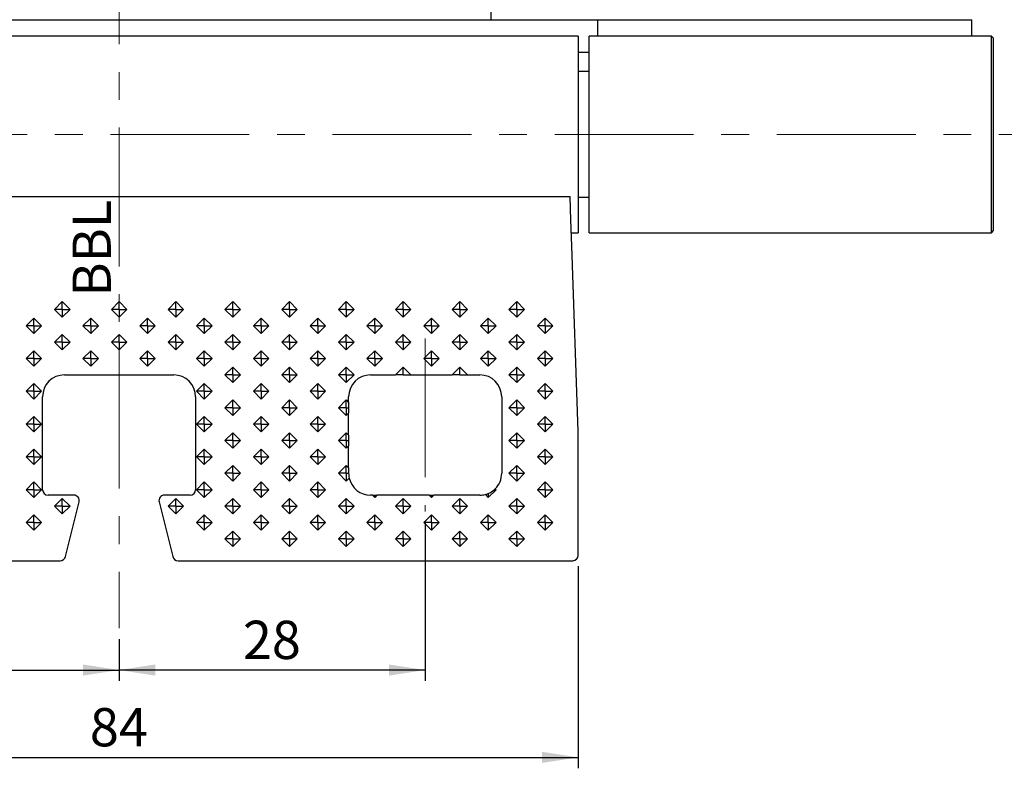
# Model space of a CAD drawing. Units: millimetres. Extents: x 10 to 287, y 10 to 200.
# Drawn here: x 87 to 177, y 78 to 146 of the extents above; entities that cross this region are included whole.
import ezdxf

# ---------------------------------------------------------------- set-up
doc = ezdxf.new("R2010")
doc.units = ezdxf.units.MM
doc.linetypes.add('CENTERX2', pattern=[20.32, 12.7, -2.54, 2.54, -2.54])
doc.layers.add('FORMAT', color=7, linetype='Continuous')
doc.styles.add('SLDTEXTSTYLE0', font='ARIAL.TTF', dxfattribs={"width": 0.948})
doc.dimstyles.new('SLDDIMSTYLE0', dxfattribs={"dimtxt": 3.5, "dimasz": 3.302, "dimexe": 0, "dimexo": 0.0625, "dimgap": 0.875, "dimtad": 1, "dimrnd": 1e-09, "dimzin": 12, "dimdsep": 46, "dimtxsty": 'SLDTEXTSTYLE0', "dimsah": 1, "dimcen": 0.09, "dimadec": 0, "dimazin": 3, "dimtfac": 1, "dimtofl": 0, "dimtmove": 0, "dimatfit": 3, "dimfxl": 1, "dimfrac": 2, "dimtolj": 1, "dimtzin": 12, "dimarcsym": 0})

# ---------------------------------------------------------------- blocks, each defined once
blk = doc.blocks.new('_D_12')
at = {"layer": 'FORMAT'}
for p, q in [((68.2, 100.184), (68.2, 85.684)), ((96.2, 89.503), (96.2, 85.684)), ((68.2, 86.684), (96.2, 86.684))]:
    blk.add_line(p, q, dxfattribs=at)
for points in [[(68.2, 86.684), (71.502, 86.176), (71.502, 87.192)], [(96.2, 86.684), (92.898, 87.192), (92.898, 86.176)]]:
    blk.add_solid(points, dxfattribs=at)
at = {"layer": 'FORMAT', "insert": (79.526, 91.196), "char_height": 3.5, "attachment_point": 1, "style": 'SLDTEXTSTYLE0'}
blk.add_mtext('28', dxfattribs=at)
blk = doc.blocks.new('_D_13')
at = {"layer": 'FORMAT'}
for p, q in [((124.2, 100.184), (124.2, 85.684)), ((96.2, 89.503), (96.2, 85.684)), ((124.2, 86.684), (96.2, 86.684))]:
    blk.add_line(p, q, dxfattribs=at)
for points in [[(96.2, 86.684), (99.502, 86.176), (99.502, 87.192)], [(124.2, 86.684), (120.898, 87.192), (120.898, 86.176)]]:
    blk.add_solid(points, dxfattribs=at)
at = {"layer": 'FORMAT', "insert": (107.526, 91.196), "char_height": 3.5, "attachment_point": 1, "style": 'SLDTEXTSTYLE0'}
blk.add_mtext('28', dxfattribs=at)
blk = doc.blocks.new('_D_14')
at = {"layer": 'FORMAT'}
for p, q in [((54.2, 96.184), (54.2, 77.694)), ((138.2, 96.184), (138.2, 77.694)), ((54.2, 78.694), (138.2, 78.694))]:
    blk.add_line(p, q, dxfattribs=at)
for points in [[(54.2, 78.694), (57.502, 78.186), (57.502, 79.202)], [(138.2, 78.694), (134.898, 79.202), (134.898, 78.186)]]:
    blk.add_solid(points, dxfattribs=at)
at = {"layer": 'FORMAT', "insert": (93.526, 83.206), "char_height": 3.5, "attachment_point": 1, "style": 'SLDTEXTSTYLE0'}
blk.add_mtext('84', dxfattribs=at)
blk = doc.blocks.new('SW_CENTERMARKSYMBOL_6')
at = {"layer": 'FORMAT', "color": 0}
for p, q in [((0, 5), (0, 8)), ((0, 0), (0, 2.5)), ((-5, 0), (-8, 0)), ((0, 0), (-2.5, 0)), ((0, 0), (0, -2.5)), ((0, 0), (2.5, 0)), ((5, 0), (8, 0)), ((0, -5), (0, -8))]:
    blk.add_line(p, q, dxfattribs=at)

msp = doc.modelspace()

# ---------------------------------------------------------------- linework, layer by layer
at = {"color": 7, "linetype": 'Continuous', "lineweight": 25}
for p, q in [((52.44964, 146.18438), (139.94964, 146.18438)), ((139.94964, 146.18438), (170.69964, 146.18438)), ((139.94964, 146.18438), (139.94964, 145.45662)), ((170.69964, 146.18538), (170.69964, 146.18438)), ((170.69964, 146.18538), (171.34298, 146.18538)), ((170.69964, 146.18438), (174.19964, 146.18438)), ((174.19964, 145.45662), (174.19964, 146.18438)), ((139.94964, 145.45662), (139.94964, 144.68438)), ((174.19964, 144.68438), (174.19964, 145.45662)), ((138.19964, 144.68438), (54.19964, 144.68438)), ((138.19964, 144.68438), (138.19964, 126.68438)), ((175.99964, 144.68438), (139.19964, 144.68438)), ((139.19964, 135.68438), (139.19964, 144.68438)), ((176.19964, 144.48438), (175.99964, 144.68438)), ((175.99964, 135.68438), (175.99964, 144.68438)), ((176.19964, 135.68438), (176.19964, 144.48438)), ((139.19964, 143.18438), (138.19964, 143.18438)), ((139.19964, 141.43438), (138.19964, 141.43438)), ((139.19964, 126.68438), (139.19964, 135.68438)), ((175.99964, 126.68438), (175.99964, 135.68438)), ((176.19964, 126.88438), (176.19964, 135.68438)), ((54.94964, 130.00608), (137.44964, 130.00608)), ((137.52541, 127.83645), (137.44964, 130.00608)), ((138.19964, 129.93438), (139.19964, 129.93438)), ((137.60727, 125.49219), (137.52541, 127.83645)), ((137.56564, 126.68438), (138.19964, 126.68438)), ((139.19964, 126.68438), (175.99964, 126.68438)), ((175.99964, 126.68438), (176.19964, 126.88438)), ((138.19964, 108.52889), (137.60727, 125.49219)), ((90.29638, 119.68438), (91.00349, 120.39148)), ((91.00349, 120.39148), (91.7106, 119.68438)), ((91.00349, 119.68438), (91.00349, 120.39148)), ((95.49254, 119.68438), (96.19964, 120.39148)), ((96.19964, 120.39148), (96.90675, 119.68438)), ((96.19964, 119.68438), (96.19964, 120.39148)), ((100.68869, 119.68438), (101.39579, 120.39148)), ((101.39579, 120.39148), (102.1029, 119.68438)), ((101.39579, 119.68438), (101.39579, 120.39148)), ((105.88484, 119.68438), (106.59195, 120.39148)), ((106.59195, 119.68438), (106.59195, 120.39148)), ((106.59195, 120.39148), (107.29905, 119.68438)), ((111.08099, 119.68438), (111.7881, 120.39148)), ((111.7881, 120.39148), (112.49521, 119.68438)), ((111.7881, 119.68438), (111.7881, 120.39148)), ((116.27715, 119.68438), (116.98425, 120.39148)), ((116.98425, 120.39148), (117.69136, 119.68438)), ((116.98425, 119.68438), (116.98425, 120.39148)), ((121.4733, 119.68438), (122.1804, 120.39148)), ((122.1804, 120.39148), (122.88751, 119.68438)), ((122.1804, 119.68438), (122.1804, 120.39148)), ((126.66945, 119.68438), (127.37656, 120.39148)), ((127.37656, 120.39148), (128.08366, 119.68438)), ((127.37656, 119.68438), (127.37656, 120.39148)), ((131.8656, 119.68438), (132.57271, 120.39148)), ((132.57271, 119.68438), (132.57271, 120.39148)), ((132.57271, 120.39148), (133.27982, 119.68438)), ((91.00349, 118.97727), (90.29638, 119.68438)), ((91.00349, 119.68438), (90.29638, 119.68438)), ((91.7106, 119.68438), (91.00349, 118.97727)), ((91.00349, 119.68438), (91.7106, 119.68438)), ((91.00349, 119.68438), (91.00349, 118.97727)), ((96.19964, 118.97727), (95.49254, 119.68438)), ((96.19964, 119.68438), (95.49254, 119.68438)), ((96.90675, 119.68438), (96.19964, 118.97727)), ((96.19964, 119.68438), (96.90675, 119.68438)), ((96.19964, 119.68438), (96.19964, 118.97727)), ((101.39579, 118.97727), (100.68869, 119.68438)), ((101.39579, 119.68438), (100.68869, 119.68438)), ((102.1029, 119.68438), (101.39579, 118.97727)), ((101.39579, 119.68438), (102.1029, 119.68438)), ((101.39579, 119.68438), (101.39579, 118.97727)), ((106.59195, 118.97727), (105.88484, 119.68438)), ((106.59195, 119.68438), (105.88484, 119.68438)), ((106.59195, 119.68438), (107.29905, 119.68438)), ((107.29905, 119.68438), (106.59195, 118.97727)), ((106.59195, 119.68438), (106.59195, 118.97727)), ((111.7881, 118.97727), (111.08099, 119.68438)), ((111.7881, 119.68438), (111.08099, 119.68438)), ((112.49521, 119.68438), (111.7881, 118.97727)), ((111.7881, 119.68438), (112.49521, 119.68438)), ((111.7881, 119.68438), (111.7881, 118.97727)), ((116.98425, 118.97727), (116.27715, 119.68438)), ((116.98425, 119.68438), (116.27715, 119.68438)), ((117.69136, 119.68438), (116.98425, 118.97727)), ((116.98425, 119.68438), (117.69136, 119.68438)), ((116.98425, 119.68438), (116.98425, 118.97727)), ((122.1804, 118.97727), (121.4733, 119.68438)), ((122.1804, 119.68438), (121.4733, 119.68438)), ((122.88751, 119.68438), (122.1804, 118.97727)), ((122.1804, 119.68438), (122.88751, 119.68438)), ((122.1804, 119.68438), (122.1804, 118.97727)), ((127.37656, 118.97727), (126.66945, 119.68438)), ((127.37656, 119.68438), (126.66945, 119.68438)), ((128.08366, 119.68438), (127.37656, 118.97727)), ((127.37656, 119.68438), (128.08366, 119.68438)), ((127.37656, 119.68438), (127.37656, 118.97727)), ((132.57271, 118.97727), (131.8656, 119.68438)), ((132.57271, 119.68438), (131.8656, 119.68438)), ((132.57271, 119.68438), (133.27982, 119.68438)), ((133.27982, 119.68438), (132.57271, 118.97727)), ((132.57271, 119.68438), (132.57271, 118.97727)), ((87.69831, 118.18438), (88.40541, 118.89148)), ((88.40541, 117.47727), (87.69831, 118.18438)), ((88.40541, 118.18438), (87.69831, 118.18438)), ((88.40541, 118.89148), (89.11252, 118.18438)), ((88.40541, 118.18438), (88.40541, 118.89148)), ((89.11252, 118.18438), (88.40541, 117.47727)), ((88.40541, 118.18438), (88.40541, 117.47727)), ((88.40541, 118.18438), (89.11252, 118.18438)), ((92.89446, 118.18438), (93.60157, 118.89148)), ((93.60157, 117.47727), (92.89446, 118.18438)), ((93.60157, 118.18438), (92.89446, 118.18438)), ((93.60157, 118.89148), (94.30867, 118.18438)), ((93.60157, 118.18438), (93.60157, 118.89148)), ((94.30867, 118.18438), (93.60157, 117.47727)), ((93.60157, 118.18438), (94.30867, 118.18438)), ((93.60157, 118.18438), (93.60157, 117.47727)), ((98.09061, 118.18438), (98.79772, 118.89148)), ((98.79772, 117.47727), (98.09061, 118.18438)), ((98.79772, 118.18438), (98.09061, 118.18438)), ((98.79772, 118.89148), (99.50483, 118.18438)), ((98.79772, 118.18438), (98.79772, 118.89148)), ((99.50483, 118.18438), (98.79772, 117.47727)), ((98.79772, 118.18438), (98.79772, 117.47727)), ((98.79772, 118.18438), (99.50483, 118.18438)), ((103.28676, 118.18438), (103.99387, 118.89148)), ((103.99387, 117.47727), (103.28676, 118.18438)), ((103.99387, 118.18438), (103.28676, 118.18438)), ((103.99387, 118.89148), (104.70098, 118.18438)), ((103.99387, 118.18438), (103.99387, 118.89148)), ((104.70098, 118.18438), (103.99387, 117.47727)), ((103.99387, 118.18438), (104.70098, 118.18438)), ((103.99387, 118.18438), (103.99387, 117.47727)), ((108.48292, 118.18438), (109.19002, 118.89148)), ((109.19002, 117.47727), (108.48292, 118.18438)), ((109.19002, 118.18438), (108.48292, 118.18438)), ((109.19002, 118.89148), (109.89713, 118.18438)), ((109.19002, 118.18438), (109.19002, 118.89148)), ((109.89713, 118.18438), (109.19002, 117.47727)), ((109.19002, 118.18438), (109.19002, 117.47727)), ((109.19002, 118.18438), (109.89713, 118.18438)), ((113.67907, 118.18438), (114.38618, 118.89148)), ((114.38618, 117.47727), (113.67907, 118.18438)), ((114.38618, 118.18438), (113.67907, 118.18438)), ((114.38618, 118.89148), (115.09328, 118.18438)), ((114.38618, 118.18438), (114.38618, 118.89148)), ((115.09328, 118.18438), (114.38618, 117.47727)), ((114.38618, 118.18438), (115.09328, 118.18438)), ((114.38618, 118.18438), (114.38618, 117.47727)), ((118.87522, 118.18438), (119.58233, 118.89148)), ((119.58233, 117.47727), (118.87522, 118.18438)), ((119.58233, 118.18438), (118.87522, 118.18438)), ((119.58233, 118.89148), (120.28944, 118.18438)), ((119.58233, 118.18438), (119.58233, 118.89148)), ((120.28944, 118.18438), (119.58233, 117.47727)), ((119.58233, 118.18438), (120.28944, 118.18438)), ((119.58233, 118.18438), (119.58233, 117.47727)), ((124.07137, 118.18438), (124.77848, 118.89148)), ((124.77848, 117.47727), (124.07137, 118.18438)), ((124.77848, 118.18438), (124.07137, 118.18438)), ((124.77848, 118.89148), (125.48559, 118.18438)), ((124.77848, 118.18438), (124.77848, 118.89148)), ((125.48559, 118.18438), (124.77848, 117.47727)), ((124.77848, 118.18438), (124.77848, 117.47727)), ((124.77848, 118.18438), (125.48559, 118.18438)), ((129.26753, 118.18438), (129.97463, 118.89148)), ((129.97463, 117.47727), (129.26753, 118.18438)), ((129.97463, 118.18438), (129.26753, 118.18438)), ((129.97463, 118.89148), (130.68174, 118.18438)), ((129.97463, 118.18438), (129.97463, 118.89148)), ((130.68174, 118.18438), (129.97463, 117.47727)), ((129.97463, 118.18438), (129.97463, 117.47727)), ((129.97463, 118.18438), (130.68174, 118.18438)), ((134.46368, 118.18438), (135.17079, 118.89148)), ((135.17079, 117.47727), (134.46368, 118.18438)), ((135.17079, 118.18438), (134.46368, 118.18438)), ((135.17079, 118.89148), (135.87789, 118.18438)), ((135.17079, 118.18438), (135.17079, 118.89148)), ((135.87789, 118.18438), (135.17079, 117.47727)), ((135.17079, 118.18438), (135.17079, 117.47727)), ((135.17079, 118.18438), (135.87789, 118.18438)), ((90.29638, 116.68438), (91.00349, 117.39148)), ((91.00349, 117.39148), (91.7106, 116.68438)), ((91.00349, 116.68438), (91.00349, 117.39148)), ((95.49254, 116.68438), (96.19964, 117.39148)), ((96.19964, 117.39148), (96.90675, 116.68438)), ((96.19964, 116.68438), (96.19964, 117.39148)), ((100.68869, 116.68438), (101.39579, 117.39148)), ((101.39579, 117.39148), (102.1029, 116.68438)), ((101.39579, 116.68438), (101.39579, 117.39148)), ((105.88484, 116.68438), (106.59195, 117.39148)), ((106.59195, 117.39148), (107.29905, 116.68438)), ((106.59195, 116.68438), (106.59195, 117.39148)), ((111.08099, 116.68438), (111.7881, 117.39148)), ((111.7881, 117.39148), (112.49521, 116.68438)), ((111.7881, 116.68438), (111.7881, 117.39148)), ((116.27715, 116.68438), (116.98425, 117.39148)), ((116.98425, 117.39148), (117.69136, 116.68438)), ((116.98425, 116.68438), (116.98425, 117.39148)), ((121.4733, 116.68438), (122.1804, 117.39148)), ((122.1804, 117.39148), (122.88751, 116.68438)), ((122.1804, 116.68438), (122.1804, 117.39148)), ((126.66945, 116.68438), (127.37656, 117.39148)), ((127.37656, 117.39148), (128.08366, 116.68438)), ((127.37656, 116.68438), (127.37656, 117.39148)), ((131.8656, 116.68438), (132.57271, 117.39148)), ((132.57271, 117.39148), (133.27982, 116.68438)), ((132.57271, 116.68438), (132.57271, 117.39148)), ((91.00349, 115.97727), (90.29638, 116.68438)), ((91.00349, 116.68438), (90.29638, 116.68438)), ((91.7106, 116.68438), (91.00349, 115.97727)), ((91.00349, 116.68438), (91.7106, 116.68438)), ((91.00349, 116.68438), (91.00349, 115.97727)), ((96.19964, 115.97727), (95.49254, 116.68438)), ((96.19964, 116.68438), (95.49254, 116.68438)), ((96.90675, 116.68438), (96.19964, 115.97727)), ((96.19964, 116.68438), (96.90675, 116.68438)), ((96.19964, 116.68438), (96.19964, 115.97727)), ((101.39579, 115.97727), (100.68869, 116.68438)), ((101.39579, 116.68438), (100.68869, 116.68438)), ((102.1029, 116.68438), (101.39579, 115.97727)), ((101.39579, 116.68438), (102.1029, 116.68438)), ((101.39579, 116.68438), (101.39579, 115.97727)), ((106.59195, 115.97727), (105.88484, 116.68438)), ((106.59195, 116.68438), (105.88484, 116.68438)), ((107.29905, 116.68438), (106.59195, 115.97727)), ((106.59195, 116.68438), (106.59195, 115.97727)), ((106.59195, 116.68438), (107.29905, 116.68438)), ((111.7881, 115.97727), (111.08099, 116.68438)), ((111.7881, 116.68438), (111.08099, 116.68438)), ((112.49521, 116.68438), (111.7881, 115.97727)), ((111.7881, 116.68438), (111.7881, 115.97727)), ((111.7881, 116.68438), (112.49521, 116.68438)), ((116.98425, 115.97727), (116.27715, 116.68438)), ((116.98425, 116.68438), (116.27715, 116.68438)), ((117.69136, 116.68438), (116.98425, 115.97727)), ((116.98425, 116.68438), (116.98425, 115.97727)), ((116.98425, 116.68438), (117.69136, 116.68438)), ((122.1804, 115.97727), (121.4733, 116.68438)), ((122.1804, 116.68438), (121.4733, 116.68438)), ((122.88751, 116.68438), (122.1804, 115.97727)), ((122.1804, 116.68438), (122.88751, 116.68438)), ((122.1804, 116.68438), (122.1804, 115.97727)), ((127.37656, 115.97727), (126.66945, 116.68438)), ((127.37656, 116.68438), (126.66945, 116.68438)), ((128.08366, 116.68438), (127.37656, 115.97727)), ((127.37656, 116.68438), (127.37656, 115.97727)), ((127.37656, 116.68438), (128.08366, 116.68438)), ((132.57271, 115.97727), (131.8656, 116.68438)), ((132.57271, 116.68438), (131.8656, 116.68438)), ((133.27982, 116.68438), (132.57271, 115.97727)), ((132.57271, 116.68438), (132.57271, 115.97727)), ((132.57271, 116.68438), (133.27982, 116.68438)), ((87.69831, 115.18438), (88.40541, 115.89148)), ((88.40541, 115.89148), (89.11252, 115.18438)), ((88.40541, 115.18438), (88.40541, 115.89148)), ((92.89446, 115.18438), (93.60157, 115.89148)), ((93.60157, 115.89148), (94.30867, 115.18438)), ((93.60157, 115.18438), (93.60157, 115.89148)), ((98.09061, 115.18438), (98.79772, 115.89148)), ((98.79772, 115.89148), (99.50483, 115.18438)), ((98.79772, 115.18438), (98.79772, 115.89148)), ((103.28676, 115.18438), (103.99387, 115.89148)), ((103.99387, 115.89148), (104.70098, 115.18438)), ((103.99387, 115.18438), (103.99387, 115.89148)), ((108.48292, 115.18438), (109.19002, 115.89148)), ((109.19002, 115.89148), (109.89713, 115.18438)), ((109.19002, 115.18438), (109.19002, 115.89148)), ((113.67907, 115.18438), (114.38618, 115.89148)), ((114.38618, 115.89148), (115.09328, 115.18438)), ((114.38618, 115.18438), (114.38618, 115.89148)), ((118.87522, 115.18438), (119.58233, 115.89148)), ((119.58233, 115.89148), (120.28944, 115.18438)), ((119.58233, 115.18438), (119.58233, 115.89148)), ((124.07137, 115.18438), (124.77848, 115.89148)), ((124.77848, 115.89148), (125.48559, 115.18438)), ((124.77848, 115.18438), (124.77848, 115.89148)), ((129.26753, 115.18438), (129.97463, 115.89148)), ((129.97463, 115.89148), (130.68174, 115.18438)), ((129.97463, 115.18438), (129.97463, 115.89148)), ((134.46368, 115.18438), (135.17079, 115.89148)), ((135.17079, 115.89148), (135.87789, 115.18438)), ((135.17079, 115.18438), (135.17079, 115.89148)), ((88.40541, 114.47727), (87.69831, 115.18438)), ((88.40541, 115.18438), (87.69831, 115.18438)), ((89.11252, 115.18438), (88.40541, 114.47727)), ((88.40541, 115.18438), (89.11252, 115.18438)), ((88.40541, 115.18438), (88.40541, 114.47727)), ((93.60157, 114.47727), (92.89446, 115.18438)), ((93.60157, 115.18438), (92.89446, 115.18438)), ((94.30867, 115.18438), (93.60157, 114.47727)), ((93.60157, 115.18438), (93.60157, 114.47727)), ((93.60157, 115.18438), (94.30867, 115.18438)), ((98.79772, 114.47727), (98.09061, 115.18438)), ((98.79772, 115.18438), (98.09061, 115.18438)), ((99.50483, 115.18438), (98.79772, 114.47727)), ((98.79772, 115.18438), (99.50483, 115.18438)), ((98.79772, 115.18438), (98.79772, 114.47727)), ((103.99387, 114.47727), (103.28676, 115.18438)), ((103.99387, 115.18438), (103.28676, 115.18438)), ((104.70098, 115.18438), (103.99387, 114.47727)), ((103.99387, 115.18438), (103.99387, 114.47727)), ((103.99387, 115.18438), (104.70098, 115.18438)), ((105.88484, 113.68438), (106.59195, 114.39148)), ((106.59195, 114.39148), (107.29905, 113.68438)), ((106.59195, 113.68438), (106.59195, 114.39148)), ((109.19002, 114.47727), (108.48292, 115.18438)), ((109.19002, 115.18438), (108.48292, 115.18438)), ((109.89713, 115.18438), (109.19002, 114.47727)), ((109.19002, 115.18438), (109.19002, 114.47727)), ((109.19002, 115.18438), (109.89713, 115.18438)), ((111.08099, 113.68438), (111.7881, 114.39148)), ((111.7881, 114.39148), (112.49521, 113.68438)), ((111.7881, 113.68438), (111.7881, 114.39148)), ((114.38618, 114.47727), (113.67907, 115.18438)), ((114.38618, 115.18438), (113.67907, 115.18438)), ((115.09328, 115.18438), (114.38618, 114.47727)), ((114.38618, 115.18438), (115.09328, 115.18438)), ((114.38618, 115.18438), (114.38618, 114.47727)), ((116.27715, 113.68438), (116.98425, 114.39148)), ((116.98425, 114.39148), (117.69136, 113.68438)), ((116.98425, 113.68438), (116.98425, 114.39148)), ((119.58233, 114.47727), (118.87522, 115.18438)), ((119.58233, 115.18438), (118.87522, 115.18438)), ((120.28944, 115.18438), (119.58233, 114.47727)), ((119.58233, 115.18438), (120.28944, 115.18438)), ((119.58233, 115.18438), (119.58233, 114.47727)), ((121.4733, 113.68438), (122.1804, 114.39148)), ((122.1804, 114.39148), (122.88751, 113.68438)), ((122.1804, 113.68438), (122.1804, 114.39148)), ((124.77848, 114.47727), (124.07137, 115.18438)), ((124.77848, 115.18438), (124.07137, 115.18438)), ((125.48559, 115.18438), (124.77848, 114.47727)), ((124.77848, 115.18438), (125.48559, 115.18438)), ((124.77848, 115.18438), (124.77848, 114.47727)), ((126.66945, 113.68438), (127.37656, 114.39148)), ((127.37656, 114.39148), (128.08366, 113.68438)), ((127.37656, 113.68438), (127.37656, 114.39148)), ((129.97463, 114.47727), (129.26753, 115.18438)), ((129.97463, 115.18438), (129.26753, 115.18438)), ((130.68174, 115.18438), (129.97463, 114.47727)), ((129.97463, 115.18438), (129.97463, 114.47727)), ((129.97463, 115.18438), (130.68174, 115.18438)), ((131.8656, 113.68438), (132.57271, 114.39148)), ((132.57271, 114.39148), (133.27982, 113.68438)), ((132.57271, 113.68438), (132.57271, 114.39148)), ((135.17079, 114.47727), (134.46368, 115.18438)), ((135.17079, 115.18438), (134.46368, 115.18438)), ((135.87789, 115.18438), (135.17079, 114.47727)), ((135.17079, 115.18438), (135.17079, 114.47727)), ((135.17079, 115.18438), (135.87789, 115.18438)), ((91.19964, 113.68438), (101.19964, 113.68438)), ((106.59195, 112.97727), (105.88484, 113.68438)), ((106.59195, 113.68438), (105.88484, 113.68438)), ((107.29905, 113.68438), (106.59195, 112.97727)), ((106.59195, 113.68438), (106.59195, 112.97727)), ((106.59195, 113.68438), (107.29905, 113.68438)), ((111.7881, 112.97727), (111.08099, 113.68438)), ((111.7881, 113.68438), (111.08099, 113.68438)), ((112.49521, 113.68438), (111.7881, 112.97727)), ((111.7881, 113.68438), (111.7881, 112.97727)), ((111.7881, 113.68438), (112.49521, 113.68438)), ((116.98425, 112.97727), (116.27715, 113.68438)), ((116.98425, 113.68438), (116.27715, 113.68438)), ((117.69136, 113.68438), (116.98425, 112.97727)), ((116.98425, 113.68438), (117.69136, 113.68438)), ((116.98425, 113.68438), (116.98425, 112.97727)), ((119.19964, 113.68438), (121.4733, 113.68438)), ((122.1804, 113.68438), (121.4733, 113.68438)), ((122.1804, 113.68438), (122.88751, 113.68438)), ((122.88751, 113.68438), (126.66945, 113.68438)), ((127.37656, 113.68438), (126.66945, 113.68438)), ((127.37656, 113.68438), (128.08366, 113.68438)), ((128.08366, 113.68438), (129.19964, 113.68438)), ((132.57271, 112.97727), (131.8656, 113.68438)), ((132.57271, 113.68438), (131.8656, 113.68438)), ((133.27982, 113.68438), (132.57271, 112.97727)), ((132.57271, 113.68438), (132.57271, 112.97727)), ((132.57271, 113.68438), (133.27982, 113.68438)), ((87.69831, 112.18438), (88.40541, 112.89148)), ((88.40541, 112.89148), (89.11252, 112.18438)), ((88.40541, 112.18438), (88.40541, 112.89148)), ((103.28676, 112.18438), (103.99387, 112.89148)), ((103.99387, 112.89148), (104.70098, 112.18438)), ((103.99387, 112.18438), (103.99387, 112.89148)), ((108.48292, 112.18438), (109.19002, 112.89148)), ((109.19002, 112.89148), (109.89713, 112.18438)), ((109.19002, 112.18438), (109.19002, 112.89148)), ((113.67907, 112.18438), (114.38618, 112.89148)), ((114.38618, 112.89148), (115.09328, 112.18438)), ((114.38618, 112.18438), (114.38618, 112.89148)), ((134.46368, 112.18438), (135.17079, 112.89148)), ((135.17079, 112.89148), (135.87789, 112.18438)), ((135.17079, 112.18438), (135.17079, 112.89148)), ((88.40541, 111.47727), (87.69831, 112.18438)), ((88.40541, 112.18438), (87.69831, 112.18438)), ((89.11252, 112.18438), (88.40541, 111.47727)), ((88.40541, 112.18438), (88.40541, 111.47727)), ((88.40541, 112.18438), (89.11252, 112.18438)), ((103.99387, 111.47727), (103.28676, 112.18438)), ((103.99387, 112.18438), (103.28676, 112.18438)), ((104.70098, 112.18438), (103.99387, 111.47727)), ((103.99387, 112.18438), (104.70098, 112.18438)), ((103.99387, 112.18438), (103.99387, 111.47727)), ((109.19002, 111.47727), (108.48292, 112.18438)), ((109.19002, 112.18438), (108.48292, 112.18438)), ((109.89713, 112.18438), (109.19002, 111.47727)), ((109.19002, 112.18438), (109.19002, 111.47727)), ((109.19002, 112.18438), (109.89713, 112.18438)), ((114.38618, 111.47727), (113.67907, 112.18438)), ((114.38618, 112.18438), (113.67907, 112.18438)), ((115.09328, 112.18438), (114.38618, 111.47727)), ((114.38618, 112.18438), (115.09328, 112.18438)), ((114.38618, 112.18438), (114.38618, 111.47727)), ((135.17079, 111.47727), (134.46368, 112.18438)), ((135.17079, 112.18438), (134.46368, 112.18438)), ((135.87789, 112.18438), (135.17079, 111.47727)), ((135.17079, 112.18438), (135.87789, 112.18438)), ((135.17079, 112.18438), (135.17079, 111.47727)), ((89.19964, 103.18438), (89.19964, 111.68438)), ((103.19964, 111.68438), (103.19964, 103.18438)), ((105.88484, 110.68438), (106.59195, 111.39148)), ((106.59195, 111.39148), (107.29905, 110.68438)), ((106.59195, 110.68438), (106.59195, 111.39148)), ((111.08099, 110.68438), (111.7881, 111.39148)), ((111.7881, 111.39148), (112.49521, 110.68438)), ((111.7881, 110.68438), (111.7881, 111.39148)), ((116.27715, 110.68438), (116.98425, 111.39148)), ((116.98425, 111.39148), (117.19964, 111.17609)), ((116.98425, 110.68438), (116.98425, 111.39148)), ((117.19964, 111.17609), (117.19964, 111.68438)), ((117.19964, 111.17609), (117.19964, 110.68438)), ((131.19964, 111.68438), (131.19964, 104.68438)), ((131.8656, 110.68438), (132.57271, 111.39148)), ((132.57271, 111.39148), (133.27982, 110.68438)), ((132.57271, 110.68438), (132.57271, 111.39148)), ((87.69831, 109.18438), (88.40541, 109.89148)), ((88.40541, 109.89148), (89.11252, 109.18438)), ((88.40541, 109.18438), (88.40541, 109.89148)), ((103.28676, 109.18438), (103.99387, 109.89148)), ((103.99387, 109.89148), (104.70098, 109.18438)), ((103.99387, 109.18438), (103.99387, 109.89148)), ((106.59195, 109.97727), (105.88484, 110.68438)), ((106.59195, 110.68438), (105.88484, 110.68438)), ((107.29905, 110.68438), (106.59195, 109.97727)), ((106.59195, 110.68438), (107.29905, 110.68438)), ((106.59195, 110.68438), (106.59195, 109.97727)), ((108.48292, 109.18438), (109.19002, 109.89148)), ((109.19002, 109.89148), (109.89713, 109.18438)), ((109.19002, 109.18438), (109.19002, 109.89148)), ((111.7881, 109.97727), (111.08099, 110.68438)), ((111.7881, 110.68438), (111.08099, 110.68438)), ((112.49521, 110.68438), (111.7881, 109.97727)), ((111.7881, 110.68438), (112.49521, 110.68438)), ((111.7881, 110.68438), (111.7881, 109.97727)), ((113.67907, 109.18438), (114.38618, 109.89148)), ((114.38618, 109.89148), (115.09328, 109.18438)), ((114.38618, 109.18438), (114.38618, 109.89148)), ((116.98425, 109.97727), (116.27715, 110.68438)), ((116.98425, 110.68438), (116.27715, 110.68438)), ((116.98425, 110.68438), (116.98425, 109.97727)), ((116.98425, 110.68438), (117.19964, 110.68438)), ((117.19964, 110.19266), (116.98425, 109.97727)), ((117.19964, 110.68438), (117.19964, 110.19266)), ((117.19964, 108.17609), (117.19964, 110.19266)), ((132.57271, 109.97727), (131.8656, 110.68438)), ((132.57271, 110.68438), (131.8656, 110.68438)), ((133.27982, 110.68438), (132.57271, 109.97727)), ((132.57271, 110.68438), (133.27982, 110.68438)), ((132.57271, 110.68438), (132.57271, 109.97727)), ((134.46368, 109.18438), (135.17079, 109.89148)), ((135.17079, 109.89148), (135.87789, 109.18438)), ((135.17079, 109.18438), (135.17079, 109.89148)), ((88.40541, 108.47727), (87.69831, 109.18438)), ((88.40541, 109.18438), (87.69831, 109.18438)), ((89.11252, 109.18438), (88.40541, 108.47727)), ((88.40541, 109.18438), (89.11252, 109.18438)), ((88.40541, 109.18438), (88.40541, 108.47727)), ((103.99387, 108.47727), (103.28676, 109.18438)), ((103.99387, 109.18438), (103.28676, 109.18438)), ((104.70098, 109.18438), (103.99387, 108.47727)), ((103.99387, 109.18438), (104.70098, 109.18438)), ((103.99387, 109.18438), (103.99387, 108.47727)), ((109.19002, 108.47727), (108.48292, 109.18438)), ((109.19002, 109.18438), (108.48292, 109.18438)), ((109.89713, 109.18438), (109.19002, 108.47727)), ((109.19002, 109.18438), (109.89713, 109.18438)), ((109.19002, 109.18438), (109.19002, 108.47727)), ((114.38618, 108.47727), (113.67907, 109.18438)), ((114.38618, 109.18438), (113.67907, 109.18438)), ((115.09328, 109.18438), (114.38618, 108.47727)), ((114.38618, 109.18438), (115.09328, 109.18438)), ((114.38618, 109.18438), (114.38618, 108.47727)), ((135.17079, 108.47727), (134.46368, 109.18438)), ((135.17079, 109.18438), (134.46368, 109.18438)), ((135.87789, 109.18438), (135.17079, 108.47727)), ((135.17079, 109.18438), (135.87789, 109.18438)), ((135.17079, 109.18438), (135.17079, 108.47727)), ((105.88484, 107.68438), (106.59195, 108.39148)), ((106.59195, 108.39148), (107.29905, 107.68438)), ((106.59195, 107.68438), (106.59195, 108.39148)), ((111.08099, 107.68438), (111.7881, 108.39148)), ((111.7881, 108.39148), (112.49521, 107.68438)), ((111.7881, 107.68438), (111.7881, 108.39148)), ((116.27715, 107.68438), (116.98425, 108.39148)), ((116.98425, 108.39148), (117.19964, 108.17609)), ((116.98425, 107.68438), (116.98425, 108.39148)), ((117.19964, 108.17609), (117.19964, 107.68438)), ((131.8656, 107.68438), (132.57271, 108.39148)), ((132.57271, 108.39148), (133.27982, 107.68438)), ((132.57271, 107.68438), (132.57271, 108.39148)), ((138.19964, 97.18438), (138.19964, 108.52889)), ((106.59195, 106.97727), (105.88484, 107.68438)), ((106.59195, 107.68438), (105.88484, 107.68438)), ((107.29905, 107.68438), (106.59195, 106.97727)), ((106.59195, 107.68438), (107.29905, 107.68438)), ((106.59195, 107.68438), (106.59195, 106.97727)), ((111.7881, 106.97727), (111.08099, 107.68438)), ((111.7881, 107.68438), (111.08099, 107.68438)), ((112.49521, 107.68438), (111.7881, 106.97727)), ((111.7881, 107.68438), (112.49521, 107.68438)), ((111.7881, 107.68438), (111.7881, 106.97727)), ((116.98425, 106.97727), (116.27715, 107.68438)), ((116.98425, 107.68438), (116.27715, 107.68438)), ((116.98425, 107.68438), (117.19964, 107.68438)), ((116.98425, 107.68438), (116.98425, 106.97727)), ((117.19964, 107.19266), (116.98425, 106.97727)), ((117.19964, 107.68438), (117.19964, 107.19266)), ((117.19964, 105.17609), (117.19964, 107.19266)), ((132.57271, 106.97727), (131.8656, 107.68438)), ((132.57271, 107.68438), (131.8656, 107.68438)), ((133.27982, 107.68438), (132.57271, 106.97727)), ((132.57271, 107.68438), (132.57271, 106.97727)), ((132.57271, 107.68438), (133.27982, 107.68438)), ((87.69831, 106.18438), (88.40541, 106.89148)), ((88.40541, 106.89148), (89.11252, 106.18438)), ((88.40541, 106.18438), (88.40541, 106.89148)), ((103.28676, 106.18438), (103.99387, 106.89148)), ((103.99387, 106.89148), (104.70098, 106.18438)), ((103.99387, 106.18438), (103.99387, 106.89148)), ((108.48292, 106.18438), (109.19002, 106.89148)), ((109.19002, 106.89148), (109.89713, 106.18438)), ((109.19002, 106.18438), (109.19002, 106.89148)), ((113.67907, 106.18438), (114.38618, 106.89148)), ((114.38618, 106.89148), (115.09328, 106.18438)), ((114.38618, 106.18438), (114.38618, 106.89148)), ((134.46368, 106.18438), (135.17079, 106.89148)), ((135.17079, 106.89148), (135.87789, 106.18438)), ((135.17079, 106.18438), (135.17079, 106.89148)), ((88.40541, 105.47727), (87.69831, 106.18438)), ((88.40541, 106.18438), (87.69831, 106.18438)), ((89.11252, 106.18438), (88.40541, 105.47727)), ((88.40541, 106.18438), (89.11252, 106.18438)), ((88.40541, 106.18438), (88.40541, 105.47727)), ((103.99387, 105.47727), (103.28676, 106.18438)), ((103.99387, 106.18438), (103.28676, 106.18438)), ((104.70098, 106.18438), (103.99387, 105.47727)), ((103.99387, 106.18438), (103.99387, 105.47727)), ((103.99387, 106.18438), (104.70098, 106.18438)), ((105.88484, 104.68438), (106.59195, 105.39148)), ((106.59195, 105.39148), (107.29905, 104.68438)), ((106.59195, 104.68438), (106.59195, 105.39148)), ((109.19002, 105.47727), (108.48292, 106.18438)), ((109.19002, 106.18438), (108.48292, 106.18438)), ((109.89713, 106.18438), (109.19002, 105.47727)), ((109.19002, 106.18438), (109.19002, 105.47727)), ((109.19002, 106.18438), (109.89713, 106.18438)), ((111.08099, 104.68438), (111.7881, 105.39148)), ((111.7881, 105.39148), (112.49521, 104.68438)), ((111.7881, 104.68438), (111.7881, 105.39148)), ((114.38618, 105.47727), (113.67907, 106.18438)), ((114.38618, 106.18438), (113.67907, 106.18438)), ((115.09328, 106.18438), (114.38618, 105.47727)), ((114.38618, 106.18438), (115.09328, 106.18438)), ((114.38618, 106.18438), (114.38618, 105.47727)), ((116.27715, 104.68438), (116.98425, 105.39148)), ((116.98425, 105.39148), (117.19964, 105.17609)), ((116.98425, 104.68438), (116.98425, 105.39148)), ((131.8656, 104.68438), (132.57271, 105.39148)), ((132.57271, 105.39148), (133.27982, 104.68438)), ((132.57271, 104.68438), (132.57271, 105.39148)), ((135.17079, 105.47727), (134.46368, 106.18438)), ((135.17079, 106.18438), (134.46368, 106.18438)), ((135.87789, 106.18438), (135.17079, 105.47727)), ((135.17079, 106.18438), (135.17079, 105.47727)), ((135.17079, 106.18438), (135.87789, 106.18438)), ((106.59195, 103.97727), (105.88484, 104.68438)), ((106.59195, 104.68438), (105.88484, 104.68438)), ((107.29905, 104.68438), (106.59195, 103.97727)), ((106.59195, 104.68438), (107.29905, 104.68438)), ((106.59195, 104.68438), (106.59195, 103.97727)), ((111.7881, 103.97727), (111.08099, 104.68438)), ((111.7881, 104.68438), (111.08099, 104.68438)), ((112.49521, 104.68438), (111.7881, 103.97727)), ((111.7881, 104.68438), (112.49521, 104.68438)), ((111.7881, 104.68438), (111.7881, 103.97727)), ((116.98425, 103.97727), (116.27715, 104.68438)), ((116.98425, 104.68438), (116.27715, 104.68438)), ((116.98425, 104.68438), (116.98425, 103.97727)), ((116.98425, 104.68438), (117.19964, 104.68438)), ((117.19964, 105.17609), (117.19964, 104.68438)), ((132.57271, 103.97727), (131.8656, 104.68438)), ((132.57271, 104.68438), (131.8656, 104.68438)), ((133.27982, 104.68438), (132.57271, 103.97727)), ((132.57271, 104.68438), (132.57271, 103.97727)), ((132.57271, 104.68438), (133.27982, 104.68438)), ((87.69831, 103.18438), (88.40541, 103.89148)), ((88.40541, 103.89148), (89.11252, 103.18438)), ((88.40541, 103.18438), (88.40541, 103.89148)), ((103.28676, 103.18438), (103.99387, 103.89148)), ((103.99387, 103.89148), (104.70098, 103.18438)), ((103.99387, 103.18438), (103.99387, 103.89148)), ((108.48292, 103.18438), (109.19002, 103.89148)), ((109.19002, 103.89148), (109.89713, 103.18438)), ((109.19002, 103.18438), (109.19002, 103.89148)), ((113.67907, 103.18438), (114.38618, 103.89148)), ((114.38618, 103.89148), (115.09328, 103.18438)), ((114.38618, 103.18438), (114.38618, 103.89148)), ((117.24914, 104.24216), (116.98425, 103.97727)), ((134.46368, 103.18438), (135.17079, 103.89148)), ((135.17079, 103.89148), (135.87789, 103.18438)), ((135.17079, 103.18438), (135.17079, 103.89148)), ((88.40541, 102.47727), (87.69831, 103.18438)), ((88.40541, 103.18438), (87.69831, 103.18438)), ((89.11252, 103.18438), (88.40541, 102.47727)), ((88.40541, 103.18438), (89.11252, 103.18438)), ((88.40541, 103.18438), (88.40541, 102.47727)), ((92.05925, 102.68438), (89.69964, 102.68438)), ((102.69964, 102.68438), (100.34003, 102.68438)), ((103.99387, 102.47727), (103.28676, 103.18438)), ((103.99387, 103.18438), (103.28676, 103.18438)), ((104.70098, 103.18438), (103.99387, 102.47727)), ((103.99387, 103.18438), (103.99387, 102.47727)), ((103.99387, 103.18438), (104.70098, 103.18438)), ((109.19002, 102.47727), (108.48292, 103.18438)), ((109.19002, 103.18438), (108.48292, 103.18438)), ((109.89713, 103.18438), (109.19002, 102.47727)), ((109.19002, 103.18438), (109.89713, 103.18438)), ((109.19002, 103.18438), (109.19002, 102.47727)), ((114.38618, 102.47727), (113.67907, 103.18438)), ((114.38618, 103.18438), (113.67907, 103.18438)), ((115.09328, 103.18438), (114.38618, 102.47727)), ((114.38618, 103.18438), (115.09328, 103.18438)), ((114.38618, 103.18438), (114.38618, 102.47727)), ((119.37522, 102.68438), (119.19964, 102.68438)), ((119.58233, 102.47727), (119.37522, 102.68438)), ((119.37522, 102.68438), (119.58233, 102.68438)), ((119.78944, 102.68438), (119.58233, 102.47727)), ((119.58233, 102.68438), (119.78944, 102.68438)), ((119.58233, 102.68438), (119.58233, 102.47727)), ((124.57137, 102.68438), (119.78944, 102.68438)), ((124.77848, 102.47727), (124.57137, 102.68438)), ((124.57137, 102.68438), (124.77848, 102.68438)), ((124.98559, 102.68438), (124.77848, 102.47727)), ((124.77848, 102.68438), (124.98559, 102.68438)), ((124.77848, 102.68438), (124.77848, 102.47727)), ((129.19964, 102.68438), (124.98559, 102.68438)), ((129.97463, 102.47727), (129.70312, 102.74879)), ((130.68174, 103.18438), (129.97463, 102.47727)), ((129.97463, 102.84063), (129.97463, 102.47727)), ((130.52252, 103.18438), (130.68174, 103.18438)), ((130.60488, 103.26124), (130.68174, 103.18438)), ((135.17079, 102.47727), (134.46368, 103.18438)), ((135.17079, 103.18438), (134.46368, 103.18438)), ((135.87789, 103.18438), (135.17079, 102.47727)), ((135.17079, 103.18438), (135.87789, 103.18438)), ((135.17079, 103.18438), (135.17079, 102.47727)), ((90.29638, 101.68438), (91.00349, 102.39148)), ((91.00349, 102.39148), (91.7106, 101.68438)), ((91.00349, 101.68438), (91.00349, 102.39148)), ((91.29433, 97.06311), (92.54433, 102.06311)), ((99.85496, 102.06311), (101.10496, 97.06311)), ((100.68869, 101.68438), (101.39579, 102.39148)), ((101.39579, 102.39148), (102.1029, 101.68438)), ((101.39579, 101.68438), (101.39579, 102.39148)), ((105.88484, 101.68438), (106.59195, 102.39148)), ((106.59195, 102.39148), (107.29905, 101.68438)), ((106.59195, 101.68438), (106.59195, 102.39148)), ((111.08099, 101.68438), (111.7881, 102.39148)), ((111.7881, 102.39148), (112.49521, 101.68438)), ((111.7881, 101.68438), (111.7881, 102.39148)), ((116.27715, 101.68438), (116.98425, 102.39148)), ((116.98425, 102.39148), (117.69136, 101.68438)), ((116.98425, 101.68438), (116.98425, 102.39148)), ((121.4733, 101.68438), (122.1804, 102.39148)), ((122.1804, 102.39148), (122.88751, 101.68438)), ((122.1804, 101.68438), (122.1804, 102.39148)), ((126.66945, 101.68438), (127.37656, 102.39148)), ((127.37656, 102.39148), (128.08366, 101.68438)), ((127.37656, 101.68438), (127.37656, 102.39148)), ((131.8656, 101.68438), (132.57271, 102.39148)), ((132.57271, 102.39148), (133.27982, 101.68438)), ((132.57271, 101.68438), (132.57271, 102.39148)), ((87.69831, 100.18438), (88.40541, 100.89148)), ((88.40541, 100.89148), (89.11252, 100.18438)), ((88.40541, 100.18438), (88.40541, 100.89148)), ((91.00349, 100.97727), (90.29638, 101.68438)), ((91.00349, 101.68438), (90.29638, 101.68438)), ((91.7106, 101.68438), (91.00349, 100.97727)), ((91.00349, 101.68438), (91.00349, 100.97727)), ((91.00349, 101.68438), (91.7106, 101.68438)), ((101.39579, 100.97727), (100.68869, 101.68438)), ((101.39579, 101.68438), (100.68869, 101.68438)), ((102.1029, 101.68438), (101.39579, 100.97727)), ((101.39579, 101.68438), (102.1029, 101.68438)), ((101.39579, 101.68438), (101.39579, 100.97727)), ((103.28676, 100.18438), (103.99387, 100.89148)), ((103.99387, 100.89148), (104.70098, 100.18438)), ((103.99387, 100.18438), (103.99387, 100.89148)), ((106.59195, 100.97727), (105.88484, 101.68438)), ((106.59195, 101.68438), (105.88484, 101.68438)), ((107.29905, 101.68438), (106.59195, 100.97727)), ((106.59195, 101.68438), (107.29905, 101.68438)), ((106.59195, 101.68438), (106.59195, 100.97727)), ((108.48292, 100.18438), (109.19002, 100.89148)), ((109.19002, 100.89148), (109.89713, 100.18438)), ((109.19002, 100.18438), (109.19002, 100.89148)), ((111.7881, 100.97727), (111.08099, 101.68438)), ((111.7881, 101.68438), (111.08099, 101.68438)), ((112.49521, 101.68438), (111.7881, 100.97727)), ((111.7881, 101.68438), (111.7881, 100.97727)), ((111.7881, 101.68438), (112.49521, 101.68438)), ((113.67907, 100.18438), (114.38618, 100.89148)), ((114.38618, 100.89148), (115.09328, 100.18438)), ((114.38618, 100.18438), (114.38618, 100.89148)), ((116.98425, 100.97727), (116.27715, 101.68438)), ((116.98425, 101.68438), (116.27715, 101.68438)), ((117.69136, 101.68438), (116.98425, 100.97727)), ((116.98425, 101.68438), (116.98425, 100.97727)), ((116.98425, 101.68438), (117.69136, 101.68438)), ((118.87522, 100.18438), (119.58233, 100.89148)), ((119.58233, 100.89148), (120.28944, 100.18438)), ((119.58233, 100.18438), (119.58233, 100.89148)), ((122.1804, 100.97727), (121.4733, 101.68438)), ((122.1804, 101.68438), (121.4733, 101.68438)), ((122.88751, 101.68438), (122.1804, 100.97727)), ((122.1804, 101.68438), (122.88751, 101.68438)), ((122.1804, 101.68438), (122.1804, 100.97727)), ((124.07137, 100.18438), (124.77848, 100.89148)), ((124.77848, 100.89148), (125.48559, 100.18438)), ((124.77848, 100.18438), (124.77848, 100.89148)), ((127.37656, 100.97727), (126.66945, 101.68438)), ((127.37656, 101.68438), (126.66945, 101.68438)), ((128.08366, 101.68438), (127.37656, 100.97727)), ((127.37656, 101.68438), (128.08366, 101.68438)), ((127.37656, 101.68438), (127.37656, 100.97727)), ((129.26753, 100.18438), (129.97463, 100.89148)), ((129.97463, 100.89148), (130.68174, 100.18438)), ((129.97463, 100.18438), (129.97463, 100.89148)), ((132.57271, 100.97727), (131.8656, 101.68438)), ((132.57271, 101.68438), (131.8656, 101.68438)), ((133.27982, 101.68438), (132.57271, 100.97727)), ((132.57271, 101.68438), (132.57271, 100.97727)), ((132.57271, 101.68438), (133.27982, 101.68438)), ((134.46368, 100.18438), (135.17079, 100.89148)), ((135.17079, 100.89148), (135.87789, 100.18438)), ((135.17079, 100.18438), (135.17079, 100.89148)), ((88.40541, 99.47727), (87.69831, 100.18438)), ((88.40541, 100.18438), (87.69831, 100.18438)), ((89.11252, 100.18438), (88.40541, 99.47727)), ((88.40541, 100.18438), (88.40541, 99.47727)), ((88.40541, 100.18438), (89.11252, 100.18438)), ((103.99387, 99.47727), (103.28676, 100.18438)), ((103.99387, 100.18438), (103.28676, 100.18438)), ((104.70098, 100.18438), (103.99387, 99.47727)), ((103.99387, 100.18438), (103.99387, 99.47727)), ((103.99387, 100.18438), (104.70098, 100.18438)), ((109.19002, 99.47727), (108.48292, 100.18438)), ((109.19002, 100.18438), (108.48292, 100.18438)), ((109.89713, 100.18438), (109.19002, 99.47727)), ((109.19002, 100.18438), (109.19002, 99.47727)), ((109.19002, 100.18438), (109.89713, 100.18438)), ((114.38618, 99.47727), (113.67907, 100.18438)), ((114.38618, 100.18438), (113.67907, 100.18438)), ((115.09328, 100.18438), (114.38618, 99.47727)), ((114.38618, 100.18438), (115.09328, 100.18438)), ((114.38618, 100.18438), (114.38618, 99.47727)), ((119.58233, 99.47727), (118.87522, 100.18438)), ((119.58233, 100.18438), (118.87522, 100.18438)), ((120.28944, 100.18438), (119.58233, 99.47727)), ((119.58233, 100.18438), (120.28944, 100.18438)), ((119.58233, 100.18438), (119.58233, 99.47727)), ((124.77848, 99.47727), (124.07137, 100.18438)), ((124.77848, 100.18438), (124.07137, 100.18438)), ((125.48559, 100.18438), (124.77848, 99.47727)), ((124.77848, 100.18438), (124.77848, 99.47727)), ((124.77848, 100.18438), (125.48559, 100.18438)), ((129.97463, 99.47727), (129.26753, 100.18438)), ((129.97463, 100.18438), (129.26753, 100.18438)), ((130.68174, 100.18438), (129.97463, 99.47727)), ((129.97463, 100.18438), (130.68174, 100.18438)), ((129.97463, 100.18438), (129.97463, 99.47727)), ((135.17079, 99.47727), (134.46368, 100.18438)), ((135.17079, 100.18438), (134.46368, 100.18438)), ((135.87789, 100.18438), (135.17079, 99.47727)), ((135.17079, 100.18438), (135.87789, 100.18438)), ((135.17079, 100.18438), (135.17079, 99.47727)), ((105.88484, 98.68438), (106.59195, 99.39148)), ((106.59195, 99.39148), (107.29905, 98.68438)), ((106.59195, 98.68438), (106.59195, 99.39148)), ((111.08099, 98.68438), (111.7881, 99.39148)), ((111.7881, 99.39148), (112.49521, 98.68438)), ((111.7881, 98.68438), (111.7881, 99.39148)), ((116.27715, 98.68438), (116.98425, 99.39148)), ((116.98425, 99.39148), (117.69136, 98.68438)), ((116.98425, 98.68438), (116.98425, 99.39148)), ((121.4733, 98.68438), (122.1804, 99.39148)), ((122.1804, 99.39148), (122.88751, 98.68438)), ((122.1804, 98.68438), (122.1804, 99.39148)), ((126.66945, 98.68438), (127.37656, 99.39148)), ((127.37656, 99.39148), (128.08366, 98.68438)), ((127.37656, 98.68438), (127.37656, 99.39148)), ((131.8656, 98.68438), (132.57271, 99.39148)), ((132.57271, 99.39148), (133.27982, 98.68438)), ((132.57271, 98.68438), (132.57271, 99.39148)), ((106.59195, 97.97727), (105.88484, 98.68438)), ((106.59195, 98.68438), (105.88484, 98.68438)), ((107.29905, 98.68438), (106.59195, 97.97727)), ((106.59195, 98.68438), (107.29905, 98.68438)), ((106.59195, 98.68438), (106.59195, 97.97727)), ((111.7881, 97.97727), (111.08099, 98.68438)), ((111.7881, 98.68438), (111.08099, 98.68438)), ((112.49521, 98.68438), (111.7881, 97.97727)), ((111.7881, 98.68438), (112.49521, 98.68438)), ((111.7881, 98.68438), (111.7881, 97.97727)), ((116.98425, 97.97727), (116.27715, 98.68438)), ((116.98425, 98.68438), (116.27715, 98.68438)), ((117.69136, 98.68438), (116.98425, 97.97727)), ((116.98425, 98.68438), (117.69136, 98.68438)), ((116.98425, 98.68438), (116.98425, 97.97727)), ((122.1804, 97.97727), (121.4733, 98.68438)), ((122.1804, 98.68438), (121.4733, 98.68438)), ((122.88751, 98.68438), (122.1804, 97.97727)), ((122.1804, 98.68438), (122.88751, 98.68438)), ((122.1804, 98.68438), (122.1804, 97.97727)), ((127.37656, 97.97727), (126.66945, 98.68438)), ((127.37656, 98.68438), (126.66945, 98.68438)), ((128.08366, 98.68438), (127.37656, 97.97727)), ((127.37656, 98.68438), (128.08366, 98.68438)), ((127.37656, 98.68438), (127.37656, 97.97727)), ((132.57271, 97.97727), (131.8656, 98.68438)), ((132.57271, 98.68438), (131.8656, 98.68438)), ((133.27982, 98.68438), (132.57271, 97.97727)), ((132.57271, 98.68438), (133.27982, 98.68438)), ((132.57271, 98.68438), (132.57271, 97.97727)), ((54.69964, 96.68438), (90.80925, 96.68438)), ((101.59003, 96.68438), (137.69964, 96.68438))]:
    msp.add_line(p, q, dxfattribs=at)
for centre, radius, start, end in [((91.19964, 111.68438), 2, 90, 180), ((101.19964, 111.68438), 2, 0, 90), ((119.19964, 111.68438), 2, 90, 180), ((129.19964, 111.68438), 2, 0, 90), ((119.19964, 104.68438), 2, 180, 192.7740986), ((129.19964, 104.68438), 2, 314.6373451, 0), ((119.19964, 104.68438), 2, 192.7740986, 270), ((89.69964, 103.18438), 0.5, 180, 270), ((92.05925, 102.18438), 0.5, 345.9637565, 90), ((100.34003, 102.18438), 0.5, 90, 194.0362435), ((102.69964, 103.18438), 0.5, 270, 0), ((129.19964, 104.68438), 2, 270, 284.580354), ((129.19964, 104.68438), 2, 284.580354, 292.7987437), ((129.19964, 104.68438), 2, 292.7987437, 311.4096221), ((129.19964, 104.68438), 2, 311.4096221, 314.6373451), ((90.80925, 97.18438), 0.5, 270, 345.9637565), ((101.59003, 97.18438), 0.5, 194.0362435, 270), ((137.69964, 97.18438), 0.5, 270, 0)]:
    msp.add_arc(centre, radius, start, end, dxfattribs=at)
at = {"layer": 'FORMAT', "linetype": 'CENTERX2', "lineweight": 18}
for p, q in [((96.19964, 176.9537), (96.19964, 90.50303)), ((14.13037, 135.68438), (178.2666, 135.68438)), ((124.19964, 117.0232), (124.19964, 101.18438))]:
    msp.add_line(p, q, dxfattribs=at)

# ---------------------------------------------------------------- block references
at = {"layer": 'FORMAT'}
msp.add_blockref('SW_CENTERMARKSYMBOL_6', (130.19964, 154.18438), dxfattribs=at)

# ---------------------------------------------------------------- texts
at = {"layer": 'FORMAT', "insert": (91.94615, 120.84185), "char_height": 3.5, "attachment_point": 1, "rotation": 90, "style": 'SLDTEXTSTYLE0'}
msp.add_mtext('BBL', dxfattribs=at)

# ---------------------------------------------------------------- dimensions: what is measured, and where the dimension line sits
at = {"layer": 'FORMAT'}
for base, p1, p2, picture, middle in [((96.19964, 86.68438), (68.19964, 101.18438), (96.19964, 90.50303), '_D_12', (82.19964, 86.68438)), ((96.19964, 86.68438), (124.19964, 101.18438), (96.19964, 90.50303), '_D_13', (110.19964, 86.68438)), ((138.19964, 78.69385), (54.19964, 97.18438), (138.19964, 97.18438), '_D_14', (96.19964, 78.69385))]:
    dim = msp.add_linear_dim(base=base, p1=p1, p2=p2, dimstyle='SLDDIMSTYLE0', dxfattribs=at)
    dim.commit()
    dim.dimension.update_dxf_attribs({"geometry": picture, "text_midpoint": middle, "dimtype": 160})

doc.saveas('drawing.dxf')
